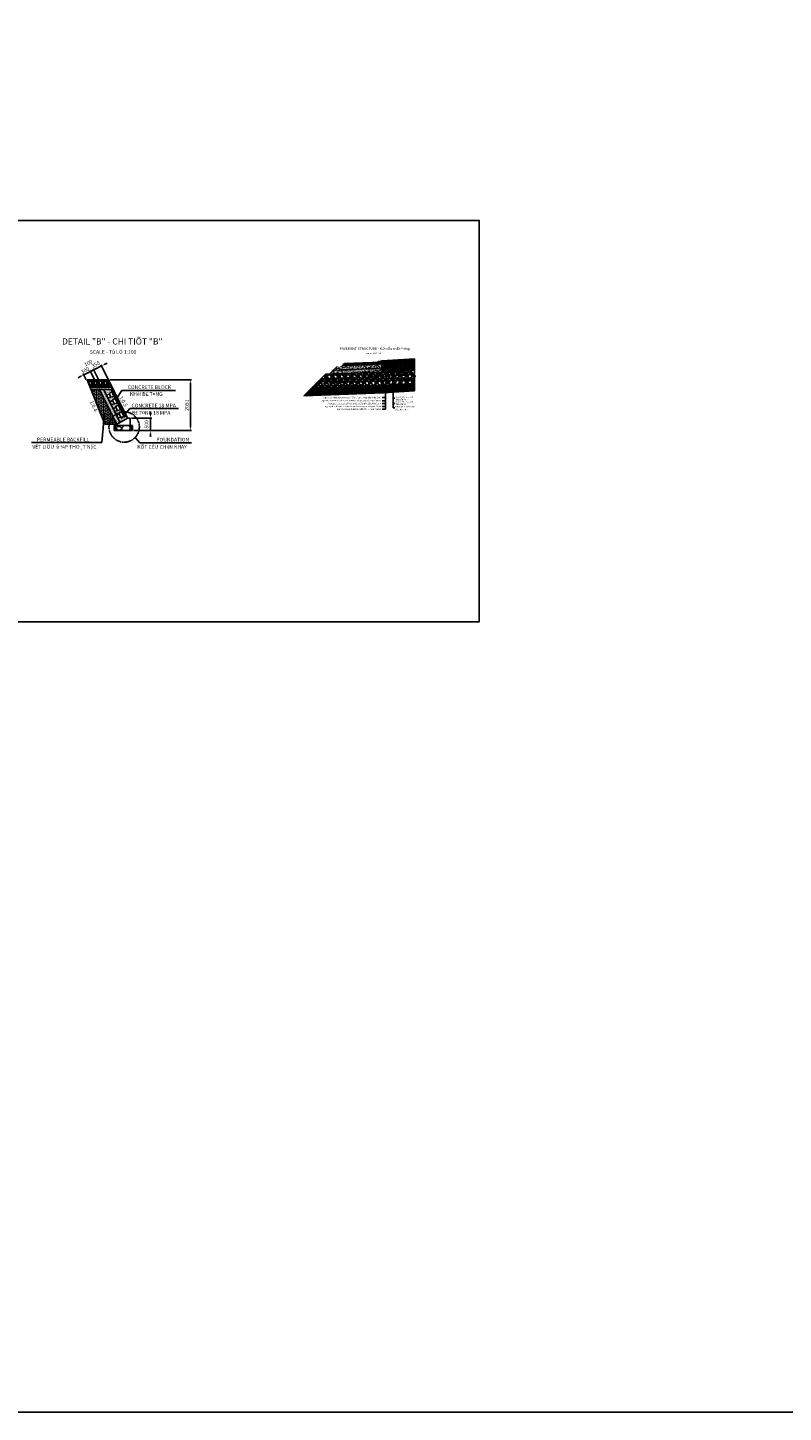
# Model space of a CAD drawing. Units: inches. Extents: x -1375146 to 59294, y -348294 to 131859.
# Drawn here: x -658481 to -627978, y -91860 to -35941 of the extents above; entities that cross this region are included whole.
import ezdxf
from ezdxf.enums import TextEntityAlignment as Align

# ---------------------------------------------------------------- set-up
doc = ezdxf.new("R2010")
doc.units = ezdxf.units.IN
doc.header["$LTSCALE"] = 0.004
doc.header["$MEASUREMENT"] = 0
doc.linetypes.add('HIDDEN', pattern=[9.525, 6.35, -3.175])
for name, color, linetype in [('3', 3, 'Continuous'), ('4', 4, 'Continuous'), ('8', 8, 'Continuous'), ('DIM', 1, 'Continuous'), ('DUT1000', 6, 'HIDDEN'), ('HATCH', 9, 'Continuous'), ('Outline', 6, 'Continuous'), ('Plan_mo tru', 7, 'Continuous'), ('REINFORCEMEMT', 6, 'Continuous'), ('TALUY', 8, 'Continuous'), ('text', 4, 'Continuous'), ('TXT (Annot & Dim)', 3, 'Continuous')]:
    doc.layers.add(name, color=color, linetype=linetype)
doc.styles.add('arial', font='arial.ttf')
doc.styles.add('ArialH', font='VHARIAL.TTF')
doc.styles.add('Btext', font='VHARIAL.TTF')
doc.styles.add('BtextH', font='VHARIAL.TTF')
doc.styles.add('VNARIALH', font='VHARIAL.TTF')
doc.styles.add('VnavantH', font='VHARIAL.TTF')
doc.dimstyles.new('D100', dxfattribs={"dimscale": 100, "dimtxt": 1.5, "dimasz": 1.3, "dimexe": 0.5, "dimexo": 0.5, "dimgap": 0.5, "dimtad": 1, "dimdec": 0, "dimzin": 1, "dimdsep": 46, "dimtxsty": 'VNARIALH', "dimcen": 0, "dimdle": 1, "dimclrd": 8, "dimclre": 8, "dimclrt": 2, "dimadec": 1, "dimazin": 0, "dimtfac": 1, "dimtdec": 0, "dimtix": 1, "dimtmove": 2, "dimatfit": 3, "dimfxl": 1, "dimlwd": -1, "dimlwe": -1, "dimarcsym": 0})
doc.dimstyles.new('D40', dxfattribs={"dimscale": 40, "dimtxt": 1.5, "dimasz": 1.3, "dimexe": 0.5, "dimexo": 0.5, "dimgap": 0.5, "dimtad": 1, "dimdec": 0, "dimzin": 0, "dimdsep": 46, "dimtxsty": 'VNARIALH', "dimcen": 0.09, "dimdle": 1, "dimclrd": 8, "dimclre": 8, "dimclrt": 2, "dimadec": 0, "dimazin": 0, "dimtfac": 1, "dimtdec": 4, "dimtofl": 0, "dimtmove": 0, "dimatfit": 3, "dimfxl": 1, "dimtolj": 1, "dimtzin": 0, "dimarcsym": 0})
pattern_1 = [(37.5, (0, 0), (-1.8898007, 57.804713), [0, -45.6, 0, -51, 0, -48.75]), (7.5, (0, 0), (53.093301, 84.664382), [0, -24.6, 0, -41.1, 0, -15.75]), (327.5, (-36.9, 0), (93.424256, 0.1697716), [0, -15, 0, -54, 0, -70.5]), (317.5, (-36.9, 0), (90.183798, 26.330267), [0, -7.5, 0, -35.4, 0, -40.5])]

# ---------------------------------------------------------------- blocks, each defined once
blk = doc.blocks.new('CONCRETE BLOCK')
at = {"layer": 'DUT1000', "color": 165, "linetype": 'ByBlock'}
for p, q in [((-150, -20), (-135, 0)), ((135, 0), (-135, 0)), ((150, -20), (135, 0)), ((150, -20), (-150, -20)), ((-150, -70), (-150, -20)), ((150, -70), (-150, -70)), ((-150, -70), (-115, -100)), ((115, -100), (-115, -100)), ((-115, -100), (-50, -350)), ((81.2, -230), (-81.2, -230)), ((50, -350), (-50, -350)), ((50, -350), (115, -100)), ((115, -100), (150, -70)), ((150, -70), (150, -20))]:
    blk.add_line(p, q, dxfattribs=at)
blk = doc.blocks.new('*D275')
at = {"layer": 'DEFPOINTS', "color": 0, "transparency": 16777216}
for p in [(-654346, -51710), (-654246, -52210), (-653525, -52210)]:
    blk.add_point(p, dxfattribs=at)
at = {"layer": 'TALUY', "color": 8, "transparency": 16777216}
for p, q in [((-654296, -51710), (-653475, -51710)), ((-653525, -51580), (-653525, -51450)), ((-653525, -51710), (-653525, -52210)), ((-654196, -52210), (-653475, -52210)), ((-653525, -52340), (-653525, -52470))]:
    blk.add_line(p, q, dxfattribs=at)
for points in [[(-653547, -51580), (-653504, -51580), (-653525, -51710)], [(-653547, -52340), (-653504, -52340), (-653525, -52210)]]:
    blk.add_solid(points, dxfattribs=at)
at = {"layer": 'TALUY', "color": 2, "transparency": 16777216, "insert": (-653666, -51960), "char_height": 150, "attachment_point": 5, "rotation": 90, "style": 'VNARIALH'}
blk.add_mtext('500', dxfattribs=at)
blk = doc.blocks.new('*D276')
at = {"layer": '3', "color": 8, "transparency": 16777216}
for p, q in [((-655172, -50159), (-651865, -50159)), ((-651915, -50289), (-651915, -52080)), ((-654196, -52210), (-651865, -52210))]:
    blk.add_line(p, q, dxfattribs=at)
for points in [[(-651936, -50289), (-651893, -50289), (-651915, -50159)], [(-651936, -52080), (-651893, -52080), (-651915, -52210)]]:
    blk.add_solid(points, dxfattribs=at)
at = {"layer": 'DEFPOINTS', "color": 0, "transparency": 16777216}
for p in [(-655222, -50159), (-654246, -52210), (-651915, -52210)]:
    blk.add_point(p, dxfattribs=at)
at = {"layer": '3', "color": 2, "transparency": 16777216, "insert": (-652041, -51185), "char_height": 150, "attachment_point": 5, "rotation": 90, "style": 'VNARIALH'}
blk.add_mtext('2051', dxfattribs=at)

msp = doc.modelspace()

# ---------------------------------------------------------------- hatches: boundary and pattern name
h = msp.add_hatch()
h.set_pattern_fill('AR-SAND', color=256, scale=30, style=0)
h.set_pattern_definition([(142.5, (-1544564.05, 381206.253), (1.8898007, 57.804713), [0, -45.6, 0, -51, 0, -48.75]), (172.5, (-1544564.05, 381206.25), (-53.093301, 84.664382), [0, -24.6, 0, -41.1, 0, -15.75]), (212.5, (-1544527.15, 381206.253), (-93.4242559, 0.1697716), [0, -15, 0, -54, 0, -70.5]), (222.5, (-1544527.15, 381206.25), (-90.183798, 26.330267), [0, -7.5, 0, -35.4, 0, -40.5])])
h.paths.add_polyline_path([(-654883.9, -51953.6), (-654752.6, -51880.6), (-655414.7, -50556.6), (-655582, -50557.2)])
h = msp.add_hatch()
h.set_pattern_fill('AR-SAND', color=256, scale=30, style=0)
h.set_pattern_definition(pattern_1)
h.paths.add_polyline_path([(-655414.7, -50556.6), (-655409.4, -50567), (-655292, -50801.9), (-655097.4, -50632), (-655086.2, -50587.3), (-655041.5, -50564.9), (-655016.9, -50569.4), (-655024.1, -50555)])
h.paths.add_polyline_path([(-655247.2, -50891.4), (-655157.8, -51070.3), (-654963.3, -50900.3), (-654952.1, -50855.6), (-654994.6, -50837.7)])
h.paths.add_polyline_path([(-655113.1, -51159.7), (-655023.6, -51338.6), (-654829.1, -51168.7), (-654817.9, -51123.9), (-654860.4, -51106)])
h.paths.add_polyline_path([(-654978.9, -51428), (-654889.5, -51606.9), (-654694.9, -51437), (-654683.8, -51392.3), (-654726.2, -51374.4)])
h.paths.add_polyline_path([(-654844.8, -51696.4), (-654755.3, -51875.3), (-654560.8, -51705.3), (-654549.6, -51660.6), (-654592.1, -51642.7)])
at = {"layer": '3'}
h = msp.add_hatch(dxfattribs=at)
h.set_pattern_fill('GRAVEL', color=8, scale=200, style=0)
h.set_pattern_definition([(228.0128, (144, 200), (-1599.99964643, -1800.00026832), [26.9072, -2663.8176]), (184.9697, (126, 180), (2400.0002103, 199.9982614), [46.1736, -4571.185]), (132.5104, (80, 176), (1999.99814367, -2200.00173477), [32.5576, -3223.2064]), (267.2737, (2, 126), (199.99920355, 4000.000059), [42.0476, -4162.7116]), (292.8337, (0, 84), (-1000.00198109, 2399.99928236), [41.231, -4081.8746]), (357.2737, (16, 46), (-4000.000059, 199.99920355), [42.0476, -4162.7116]), (37.6942, (58, 44), (-2600.00146912, -1999.99808103), [55.6058, -5504.9698]), (72.2553, (102, 78), (1400.00215254, 4399.99924625), [52.4976, -5197.2642]), (121.4296, (118, 128), (-1600.00164684, 2599.9990073), [42.19, -4176.8146]), (175.2364, (96, 164), (2200.00018926, -199.99830653), [48.1664, -2360.1526]), (222.3974, (48, 168), (-2400.001470215, -2199.9984164), [62.2896, -6166.675]), (138.8141, (200, 124), (-1400.00058936, 1199.99946267), [21.2602, -2104.7688]), (171.4692, (184, 138), (2599.99965696, -400.00158201), [40.4474, -4004.3022]), (225, (144, 144), (-2e-14, -200.000062), [28.2842, -254.5584]), (203.1986, (130, 168), (999.9999461, 400.0002651), [15.2316, -1507.923]), (291.8014, (116, 162), (-199.999982, 600.0000546), [21.5406, -1055.4924]), (30.9638, (124, 142), (599.9996045, 400.0004967), [34.9858, -1131.2046]), (161.5651, (154, 160), (400.000087, -199.9996806), [25.2982, -607.1574]), (16.3895, (0, 162), (2000.00043968, 599.99854196), [35.44, -3508.569]), (70.3462, (34, 172), (-799.99904947, -2200.00042712), [29.7322, -2943.4816]), (293.1986, (154, 200), (-400.0002651, 999.9999461), [30.463, -1492.6916]), (343.6105, (166, 172), (-2000.00043968, 599.99854196), [35.44, -3508.569]), (339.444, (0, 38), (-1000.0003689, 399.9991993), [34.176, -1674.6248]), (294.7751, (32, 26), (-999.99843785, 2200.00068437), [28.6356, -2834.9286]), (66.8014, (156, 0), (400.0002651, 999.9999461), [30.463, -1492.6916]), (17.354, (168, 28), (-2600.00040382, -799.99890045), [33.5262, -3319.0848]), (69.444, (58, 0), (-399.9991993, -1000.0003689), [17.088, -1691.7128]), (101.3099, (144, 0), (-199.9995264, 800.0001504), [10.198, -1009.6058]), (165.9638, (142, 10), (600.0001092, -199.9996115), [41.231, -783.39]), (186.009, (102, 20), (1999.99995018, 199.9998635), [38.21, -3782.7846]), (303.6901, (124, 124), (-200.000267, 399.9999116), [28.8444, -692.2658]), (353.1572, (140, 100), (3399.9998731, -400.001599585), [50.3588, -4985.5126]), (60.9454, (190, 94), (-800.00000544, -1400.0000769), [20.5912, -2038.5348]), (90, (200, 112), (-200, 200), [12, -188]), (120.2564, (98, 26), (799.99897736, -1400.00049117), [27.7848, -2750.704]), (48.0128, (84, 50), (1599.99964643, 1800.00026832), [53.8144, -2636.9104]), (0, (120, 90), (200, 200), [52, -148]), (325.3048, (172, 90), (-1999.9988518, 1400.00172192), [31.6228, -3130.6548]), (254.0546, (198, 72), (-199.9999779, -800.0000253), [29.1204, -1426.9016]), (207.646, (190, 44), (-3799.99916144, -2000.00154263), [47.413, -4693.8948]), (175.4261, (148, 22), (-2600.00011166, 199.99896023), [50.1598, -4965.8148])])
h.paths.add_polyline_path([(-655221.9, -50159.5), (-655992.1, -50161.1), (-656070.5, -50200.3), (-655966.2, -50461), (-655072, -50459.2)])
h = msp.add_hatch(dxfattribs=at)
h.set_pattern_fill('AR-SAND', color=8, scale=30, style=0)
h.set_pattern_definition(pattern_1)
h.paths.add_polyline_path([(-655072, -50459.2), (-655966.2, -50461), (-655927.2, -50558.6), (-655024.1, -50555)])
at = {"layer": '8'}
h = msp.add_hatch(dxfattribs=at)
h.set_pattern_fill('GRAVEL', color=256, scale=600, style=0)
h.set_pattern_definition([(228.0128, (-136457.53, -83080.082), (-4799.9989393, -5400.000805), [80.7216, -7991.4528]), (184.9697, (-136511.53, -83140.082), (7200.0006309, 599.9947842), [138.5208, -13713.555]), (132.5104, (-136649.53, -83152.082), (5999.994431, -6600.0052043), [97.6728, -9669.6192]), (267.2737, (-136883.53, -83302.082), (599.9976106, 12000.000177), [126.1428, -12488.1348]), (292.8337, (-136889.53, -83428.082), (-3000.0059433, 7199.997847), [123.693, -12245.6238]), (357.2737, (-136841.53, -83542.082), (-12000.000177, 599.9976106), [126.1428, -12488.1348]), (37.6942, (-136715.53, -83548.082), (-7800.0044074, -5999.9942431), [166.8174, -16514.9094]), (72.2553, (-136583.53, -83446.082), (4200.0064576, 13199.9977387), [157.4928, -15591.7926]), (121.4296, (-136535.53, -83296.082), (-4800.0049405, 7799.9970219), [126.57, -12530.4438]), (175.2364, (-136601.53, -83188.08), (6600.000568, -599.9949196), [144.4992, -7080.4578]), (222.3974, (-136745.53, -83176.082), (-7200.00441064, -6599.9952492), [186.8688, -18500.025]), (138.8141, (-136289.53, -83308.08), (-4200.001768, 3599.998388), [63.7806, -6314.3064]), (171.4692, (-136337.53, -83266.082), (7799.9989709, -1200.004746), [121.3422, -12012.9066]), (225, (-136457.53, -83248.1), (-9e-14, -600.0002), [84.8526, -763.6752]), (203.1986, (-136499.53, -83176.08), (2999.999838, 1200.000795), [45.6948, -4523.769]), (291.8014, (-136541.53, -83194.08), (-599.999946, 1800.000164), [64.6218, -3166.4772]), (30.9638, (-136517.53, -83254.08), (1799.998813, 1200.00149), [104.9574, -3393.6138]), (161.5651, (-136427.53, -83200.08), (1200.00026, -599.99904), [75.8946, -1821.4722]), (16.3895, (-136889.53, -83194.082), (6000.001319, 1799.995626), [106.32, -10525.707]), (70.3462, (-136787.53, -83164.082), (-2399.9971484, -6600.0012814), [89.1966, -8830.4448]), (293.1986, (-136427.53, -83080.08), (-1200.000795, 2999.999838), [91.389, -4478.0748]), (343.6105, (-136391.53, -83164.082), (-6000.001319, 1799.995626), [106.32, -10525.707]), (339.444, (-136889.53, -83566.08), (-3000.001107, 1199.997598), [102.528, -5023.8744]), (294.7751, (-136793.53, -83602.082), (-2999.9953135, 6600.002053), [85.9068, -8504.7858]), (66.8014, (-136421.53, -83680.08), (1200.000795, 2999.999838), [91.389, -4478.0748]), (17.354, (-136385.53, -83596.082), (-7800.0012115, -2399.9967014), [100.5786, -9957.2544]), (69.444, (-136715.53, -83680.08), (-1199.997598, -3000.001107), [51.264, -5075.1384]), (101.3099, (-136457.53, -83680.08), (-599.99858, 2400.000451), [30.594, -3028.8174]), (165.9638, (-136463.53, -83650.08), (1800.000328, -599.998834), [123.693, -2350.17]), (186.009, (-136583.53, -83620.082), (5999.9998505, 599.9995905), [114.63, -11348.3538]), (303.6901, (-136517.53, -83308.08), (-600.0008, 1199.999735), [86.5332, -2076.7974]), (353.1572, (-136469.53, -83380.082), (10199.9996193, -1200.0047988), [151.0764, -14956.5378]), (60.9454, (-136319.53, -83398.08), (-2400.000016, -4200.000231), [61.7736, -6115.6044]), (90, (-136289.53, -83344.1), (-600, 600), [36, -564]), (120.2564, (-136595.53, -83602.082), (2399.996932, -4200.0014735), [83.3544, -8252.112]), (48.0128, (-136637.53, -83530.082), (4799.9989393, 5400.000805), [161.4432, -7910.7312]), (7e-15, (-136529.53, -83410.1), (600, 600), [156, -444]), (325.3048, (-136373.53, -83410.082), (-5999.9965554, 4200.0051658), [94.8684, -9391.9644]), (254.0546, (-136295.53, -83464.08), (-599.999934, -2400.000076), [87.3612, -4280.7048]), (207.646, (-136319.53, -83548.082), (-11399.9974843, -6000.0046279), [142.239, -14081.6844]), (175.4261, (-136445.53, -83614.082), (-7800.000335, 599.9968807), [150.4794, -14897.4444])])
h.paths.add_polyline_path([(-654246.4, -52210.5), (-654246.4, -52010.5), (-654996.4, -52010.5), (-654996.4, -52210.5)])
at = {"layer": 'HATCH'}
h = msp.add_hatch(dxfattribs=at)
h.set_pattern_fill('GRAVEL', color=256, scale=6, style=0)
h.set_pattern_definition([(311.9872, (-630850.331, -74154.868), (1219.201036, -1371.6016854), [20.50326, -2029.83]), (355.0303, (-630836.615, -74170.108), (-1828.8029584, 152.3989245), [35.1843, -3483.24]), (47.4896, (-630801.563, -74173.156), (-1523.998891, -1676.4016375), [24.8089, -2456.082]), (272.7263, (-630742.127, -74211.256), (-152.3993382, 3047.9990192), [32.0403, -3171.984]), (247.1663, (-630740.603, -74243.26), (762.0021633, 1828.8010398), [31.41804, -3110.388]), (182.7263, (-630752.795, -74272.216), (3047.9990192, 152.3993382), [32.0403, -3171.984]), (142.3058, (-630784.799, -74273.74), (1981.2012517, -1523.9986414), [42.37164, -4194.786]), (107.7447, (-630818.327, -74247.832), (-1066.8021339, 3352.8009724), [40.0032, -3960.318]), (58.5704, (-630830.519, -74209.732), (1219.2003141, 1981.1976696), [32.1488, -3182.73]), (4.7636, (-630813.755, -74182.3), (-1676.398683, -152.39857), [36.7028, -1798.434]), (317.6026, (-630777.179, -74179.252), (1828.800055, -1676.397819), [47.4647, -4699.008]), (41.1859, (-630893.003, -74212.78), (1066.7993205, 914.3985934), [16.2003, -1603.836]), (8.5308, (-630880.811, -74202.112), (-1981.1969757, -304.800768), [30.8209, -3051.276]), (315, (-630850.33, -74197.54), (3e-14, -152.3999), [21.55254, -193.9734]), (336.8014, (-630839.663, -74179.252), (-762.00257, 304.801336), [11.60646, -1149.036]), (248.1986, (-630828.995, -74183.824), (152.400107, 457.200295), [16.41396, -804.288]), (149.0362, (-630835.09, -74199.064), (-457.199517, 304.800238), [26.6592, -861.978]), (18.4349, (-630857.95, -74185.35), (-304.80014, -152.39977), [19.2772, -462.654]), (163.6105, (-630740.603, -74183.824), (-1524.0008408, 457.199049), [27.0053, -2673.528]), (109.6538, (-630766.511, -74176.204), (609.5983013, -1676.3976293), [22.65594, -2242.932]), (246.8014, (-630857.95, -74154.868), (304.801336, 762.00257), [23.2128, -1137.432]), (196.3895, (-630867.095, -74176.204), (1524.0008408, 457.199049), [27.0053, -2673.528]), (200.556, (-630740.603, -74278.312), (762.000946, 304.79963), [26.0421, -1276.062]), (245.2249, (-630764.987, -74287.456), (761.9982242, 1676.3992216), [21.8203, -2160.216]), (113.1986, (-630859.475, -74307.268), (-304.801336, 762.00257), [23.2128, -1137.432]), (162.646, (-630868.619, -74285.932), (1981.200107, -609.5990805), [25.547, -2529.144]), (110.556, (-630784.799, -74307.268), (304.79963, -762.000946), [13.0211, -1289.088]), (78.6901, (-630850.33, -74307.268), (152.399248, 609.598048), [7.7709, -769.32]), (14.0362, (-630848.807, -74299.65), (-457.20032, -152.399736), [31.41804, -596.943]), (353.991, (-630818.327, -74292.028), (-1523.9977527, 152.3996441), [29.116, -2882.484]), (236.3099, (-630835.09, -74212.78), (152.40005, 304.799706), [21.97944, -527.5068]), (186.8428, (-630847.283, -74231.068), (-2590.8010714, -304.8013651), [38.3734, -3798.96]), (119.0546, (-630885.383, -74235.64), (609.598582, -1066.797457), [15.6905, -1553.364]), (90, (-630893, -74221.92), (152.4, 152.4), [9.144, -143.256]), (59.7436, (-630815.279, -74287.456), (-609.598708, -1066.799462), [21.172, -2096.034]), (131.9872, (-630804.611, -74269.168), (-1219.201036, 1371.6016854), [41.0066, -2009.328]), (180, (-630832.04, -74238.69), (-152.4, 152.4), [39.624, -112.776]), (214.6952, (-630871.667, -74238.688), (1523.9973595, 1066.8001014), [24.0966, -2385.558]), (285.9454, (-630891.479, -74252.404), (152.400389, -609.601452), [22.18974, -1087.302]), (332.354, (-630885.383, -74273.74), (2895.598983, -1524.0009585), [36.1287, -3576.75]), (4.5739, (-630853.379, -74290.504), (1981.2004563, 152.3992627), [38.22174, -3783.948]), (4.5739, (-630853.379, -74290.504), (1981.2004563, 152.3992627), [38.22174, -3783.948])])
h.paths.add_polyline_path([(-645990.4, -49619.1), (-646302.9, -49931.6), (-644186.3, -49846.9), (-644186.3, -49546.9)])
h = msp.add_hatch(dxfattribs=at)
h.set_pattern_fill('AR-CONC', color=256, scale=0.6, style=0)
h.set_pattern_definition([(130, (-630740.6, -74307.27), (-109.3108, -9.56345), [11.43, -125.73]), (185, (-630740.6, -74307.27), (21.1457, 114.634), [9.144, -100.584]), (79.549, (-630749.71, -74308.07), (-88.1655, 105.07), [9.714, -106.854]), (133.8158, (-630740.6, -74276.79), (-162.6474, -25.2254), [17.145, -188.595]), (83.3644, (-630754.16, -74278.89), (-142.4425, 148.4553), [14.571, -160.281]), (188.816, (-630740.6, -74276.79), (-142.4428, 148.4551), [13.716, -150.876]), (159, (-630755.84, -74284.41), (-90.96893, -61.3593), [11.43, -125.73]), (214, (-630755.84, -74284.41), (-37.0812, 110.5128), [9.144, -100.584]), (108.5486, (-630763.42, -74289.52), (-128.0499, 49.1537), [9.714, -106.854]), (142.5, (-630740.603, -74307.27), (-1.85316, 50.733023), [0, -99.3648, 0, -102.108, 0, -100.965]), (172.5, (-630740.603, -74307.27), (-40.0918, 60.10834), [0, -58.2168, 0, -97.0788, 0, -38.481]), (212.5, (-630706.618, -74307.27), (-81.354357, -3.437246), [0, -38.1, 0, -118.872, 0, -157.734]), (222.5, (-630691.38, -74307.27), (-88.87751, 15.2559), [0, -49.53, 0, -78.9432, 0, -112.014])])
h.paths.add_polyline_path([(-645990.4, -49619.1), (-646302.9, -49931.6), (-644186.3, -49846.9), (-644186.3, -49546.9)])
h = msp.add_hatch(dxfattribs=at)
h.set_pattern_fill('ANSI31', color=256, scale=10, style=0)
h.set_pattern_definition([(135, (-630740.603, -74307.268), (22.45064, 22.45064), [])])
h.paths.add_polyline_path([(-644186.3, -49546.9), (-644186.3, -49446.9), (-645686.3, -49506.9), (-645790.4, -49611.1)])
h = msp.add_hatch(dxfattribs=at)
h.set_pattern_fill('ANSI31', color=256, scale=5, angle=95.72424, style=0)
h.set_pattern_definition([(48.434546, (-628794.675, -73154.238), (11.877647, -10.532669), [])])
h.paths.add_polyline_path([(-642868.6, -49317.9), (-642864.6, -49367.7), (-644182.3, -49446.8), (-644186.3, -49396.9)])
h.paths.add_polyline_path([(-644186.3, -49396.9), (-644182.3, -49446.8), (-644351.7, -49467.2)])
h = msp.add_hatch(dxfattribs=at)
h.set_pattern_fill('GRAVEL', color=256, scale=6, style=0)
h.set_pattern_definition([(228.0128, (-651647.722, -43144.595), (-1219.201036, -1371.601685), [20.5033, -2029.83]), (184.9697, (-651661.438, -43159.835), (1828.8029584, 152.3989245), [35.1843, -3483.24]), (132.5104, (-651696.49, -43162.883), (1523.998891, -1676.4016375), [24.809, -2456.082]), (267.2737, (-651755.926, -43200.983), (152.3993382, 3047.999019), [32.0403, -3171.984]), (292.8337, (-651757.45, -43232.987), (-762.0021633, 1828.80104), [31.418, -3110.388]), (357.2737, (-651745.258, -43261.943), (-3047.999019, 152.3993382), [32.0403, -3171.984]), (37.6942, (-651713.254, -43263.467), (-1981.2012517, -1523.9986414), [42.3716, -4194.786]), (72.2553, (-651679.726, -43237.559), (1066.802134, 3352.8009724), [40.0032, -3960.318]), (121.4296, (-651667.534, -43199.459), (-1219.200314, 1981.1976696), [32.1488, -3182.73]), (175.2364, (-651684.298, -43172.027), (1676.398683, -152.39857), [36.7028, -1798.434]), (222.3974, (-651720.8737, -43168.979), (-1828.800055, -1676.397819), [47.4647, -4699.008]), (138.8141, (-651605.05, -43202.507), (-1066.79932, 914.398593), [16.2003, -1603.836]), (171.4692, (-651617.242, -43191.839), (1981.1969757, -304.800768), [30.821, -3051.276]), (225, (-651647.72, -43187.27), (-3e-14, -152.3999), [21.5525, -193.9734]), (203.1986, (-651658.39, -43168.98), (762.00257, 304.801336), [11.6065, -1149.036]), (291.8014, (-651669.058, -43173.55), (-152.40011, 457.200295), [16.414, -804.288]), (30.9638, (-651662.962, -43188.79), (457.19952, 304.80024), [26.6592, -861.978]), (161.5651, (-651640.1, -43175.075), (304.80014, -152.39977), [19.2772, -462.654]), (16.3895, (-651757.45, -43173.551), (1524.000841, 457.199049), [27.0053, -2673.528]), (70.3462, (-651731.542, -43165.931), (-609.598301, -1676.397629), [22.656, -2242.932]), (293.1986, (-651640.102, -43144.595), (-304.801336, 762.00257), [23.2128, -1137.432]), (343.6105, (-651630.958, -43165.931), (-1524.000841, 457.199049), [27.0053, -2673.528]), (339.444, (-651757.45, -43268.039), (-762.000946, 304.79963), [26.0421, -1276.062]), (294.7751, (-651733.066, -43277.183), (-761.998224, 1676.399222), [21.8203, -2160.216]), (66.8014, (-651638.578, -43296.995), (304.801336, 762.00257), [23.2128, -1137.432]), (17.354, (-651629.434, -43275.659), (-1981.200107, -609.5990805), [25.547, -2529.144]), (69.444, (-651713.254, -43296.995), (-304.79963, -762.000946), [13.021, -1289.088]), (101.3099, (-651647.722, -43296.995), (-152.39925, 609.59805), [7.7709, -769.32]), (165.9638, (-651649.246, -43289.375), (457.20032, -152.39974), [31.418, -596.943]), (186.009, (-651679.726, -43281.755), (1523.9977527, 152.399644), [29.116, -2882.484]), (303.6901, (-651662.96, -43202.507), (-152.40005, 304.7997), [21.9794, -527.5068]), (353.1572, (-651650.77, -43220.795), (2590.8010714, -304.801365), [38.3734, -3798.96]), (60.9454, (-651612.67, -43225.367), (-609.598582, -1066.797457), [15.6905, -1553.364]), (90, (-651605.05, -43211.65), (-152.4, 152.4), [9.144, -143.256]), (120.2564, (-651682.774, -43277.183), (609.598708, -1066.799462), [21.172, -2096.034]), (48.0128, (-651693.442, -43258.895), (1219.201036, 1371.601685), [41.0066, -2009.328]), (0, (-651666.01, -43228.42), (152.4, 152.4), [39.624, -112.776]), (325.3048, (-651626.386, -43228.415), (-1523.9973595, 1066.8001014), [24.0966, -2385.558]), (254.0546, (-651606.574, -43242.131), (-152.40039, -609.601452), [22.1897, -1087.302]), (207.646, (-651612.67, -43263.467), (-2895.598983, -1524.0009585), [36.1287, -3576.75]), (175.4261, (-651644.674, -43280.231), (-1981.2004563, 152.3992627), [38.2217, -3783.948]), (175.4261, (-651644.674, -43280.231), (-1981.2004563, 152.3992627), [38.2217, -3783.948])])
h.paths.add_polyline_path([(-642868.6, -49768.3), (-642868.6, -49468), (-644186.3, -49547.2), (-644186.3, -49846.9)])
h = msp.add_hatch(dxfattribs=at)
h.set_pattern_fill('AR-CONC', color=256, scale=0.6, style=0)
h.set_pattern_definition([(50, (-651757.45, -43296.995), (109.3108, -9.56345), [11.43, -125.73]), (355, (-651757.45, -43297), (-21.1457, 114.634), [9.144, -100.584]), (100.451, (-651748.34, -43297.79), (88.1655, 105.07), [9.714, -106.854]), (46.1842, (-651757.45, -43266.52), (162.6474, -25.2254), [17.145, -188.595]), (96.6356, (-651743.9, -43268.62), (142.4425, 148.4553), [14.571, -160.281]), (351.184, (-651757.45, -43266.52), (142.4428, 148.455), [13.716, -150.876]), (21, (-651742.21, -43274.135), (90.9689, -61.3593), [11.43, -125.73]), (326, (-651742.21, -43274.14), (37.0812, 110.5128), [9.144, -100.584]), (71.4514, (-651734.63, -43279.25), (128.0499, 49.1537), [9.714, -106.854]), (37.5, (-651757.45, -43296.995), (1.85316, 50.73302), [0, -99.3648, 0, -102.108, 0, -100.965]), (7.5, (-651757.45, -43296.995), (40.0918, 60.10834), [0, -58.2168, 0, -97.0788, 0, -38.481]), (327.5, (-651791.435, -43296.995), (81.35436, -3.43725), [0, -38.1, 0, -118.872, 0, -157.734]), (317.5, (-651806.675, -43296.995), (88.8775, 15.2559), [0, -49.53, 0, -78.9432, 0, -112.014])])
h.paths.add_polyline_path([(-644186.3, -49547.2), (-644186.3, -49846.9), (-642868.6, -49768.3), (-642868.6, -49468)])
h = msp.add_hatch(dxfattribs=at)
h.set_pattern_fill('ANSI31', color=256, scale=10, angle=4.57939, style=0)
h.set_pattern_definition([(139.57939, (-628794.675, -73154.238), (20.5865, 24.17144), [])])
h.paths.add_polyline_path([(-644174.3, -49546.5), (-644182.3, -49446.8), (-644181.8, -49446.7), (-642864.6, -49367.7), (-642856.7, -49467.3)])
h = msp.add_hatch(dxfattribs=at)
h.set_pattern_fill('GRAVEL', color=256, scale=10, style=0)
h.set_pattern_definition([(311.9872, (-630923.483, -74053.268), (2032.001727, -2286.002809), [34.1721, -3383.05]), (355.0303, (-630900.623, -74078.668), (-3048.0049306, 253.9982075), [58.6405, -5805.4]), (47.4896, (-630842.203, -74083.748), (-2539.998152, -2794.002729), [41.3482, -4093.47]), (272.7263, (-630743.143, -74147.248), (-253.998897, 5079.9983653), [53.4005, -5286.64]), (247.1663, (-630740.603, -74200.588), (1270.0036056, 3048.001733), [52.3634, -5183.98]), (182.7263, (-630760.923, -74248.848), (5079.9983653, 253.998897), [53.4005, -5286.64]), (142.3058, (-630814.263, -74251.388), (3302.002086, -2539.9977357), [70.6194, -6991.31]), (107.7447, (-630870.143, -74208.208), (-1778.0035565, 5588.0016206), [66.672, -6600.53]), (58.5704, (-630890.463, -74144.708), (2032.0005235, 3301.996116), [53.5813, -5304.55]), (4.7636, (-630862.523, -74098.988), (-2793.997805, -253.997616), [61.1713, -2997.39]), (317.6026, (-630801.563, -74093.908), (3048.0000917, -2793.996365), [79.1078, -7831.68]), (41.1859, (-630994.603, -74149.788), (1777.998867, 1523.997656), [27.0005, -2673.06]), (8.5308, (-630974.283, -74132.008), (-3301.9949596, -508.00128), [51.3682, -5085.46]), (315, (-630923.48, -74124.39), (5e-14, -253.9998), [35.921, -323.289]), (336.8014, (-630905.703, -74093.908), (-1270.004283, 508.002227), [19.344, -1915.06]), (248.1986, (-630887.923, -74101.53), (254.00018, 762.00049), [27.3566, -1340.48]), (149.0362, (-630898.083, -74126.93), (-761.999195, 508.000396), [44.432, -1436.63]), (18.4349, (-630936.18, -74104.07), (-508.00023, -253.99962), [32.1287, -771.09]), (163.6105, (-630740.603, -74101.528), (-2540.0014014, 761.998415), [45.0088, -4455.88]), (109.6538, (-630783.783, -74088.828), (1015.997169, -2793.996049), [37.7599, -3738.22]), (246.8014, (-630936.183, -74053.268), (508.002227, 1270.004283), [38.688, -1895.72]), (196.3895, (-630951.423, -74088.828), (2540.0014014, 761.998415), [45.0088, -4455.88]), (200.556, (-630740.603, -74259.008), (1270.001576, 507.999384), [43.4035, -2126.77]), (245.2249, (-630781.243, -74274.248), (1269.99704, 2793.998703), [36.3672, -3600.36]), (113.1986, (-630938.723, -74307.268), (-508.002227, 1270.004283), [38.688, -1895.72]), (162.646, (-630953.963, -74271.708), (3302.000178, -1015.9984676), [42.5783, -4215.24]), (110.556, (-630814.263, -74307.268), (507.999384, -1270.001576), [21.7018, -2148.48]), (78.6901, (-630923.483, -74307.27), (253.99875, 1015.99675), [12.9515, -1282.2]), (14.0362, (-630920.94, -74294.57), (-762.00054, -253.99956), [52.3634, -994.905]), (353.991, (-630870.143, -74281.868), (-2539.9962544, 253.999407), [48.5267, -4804.14]), (236.3099, (-630898.08, -74149.79), (254.00009, 507.99951), [36.6324, -879.178]), (186.8428, (-630918.403, -74180.268), (-4318.0017857, -508.002275), [63.9557, -6331.6]), (119.0546, (-630981.903, -74187.888), (1015.997637, -1777.995761), [26.1508, -2588.94]), (90, (-630994.6, -74165.03), (254, 254), [15.24, -238.76]), (59.7436, (-630865.063, -74274.248), (-1015.997847, -1777.999103), [35.2867, -3493.39]), (131.9872, (-630847.283, -74243.768), (-2032.001727, 2286.002809), [68.3443, -3348.88]), (180, (-630893, -74192.97), (-254, 254), [66.04, -187.96]), (214.6952, (-630959.043, -74192.968), (2539.995599, 1778.000169), [40.161, -3975.93]), (285.9454, (-630992.063, -74215.828), (254.00065, -1016.00242), [36.983, -1812.17]), (332.354, (-630981.903, -74251.388), (4825.998305, -2540.0015975), [60.2145, -5961.25]), (4.5739, (-630928.563, -74279.328), (3302.0007605, 253.998771), [63.7029, -6306.58]), (4.5739, (-630928.563, -74279.328), (3302.0007605, 253.998771), [63.7029, -6306.58])])
h.paths.add_polyline_path([(-644186.3, -50386.9), (-644186.3, -49846.9), (-646452.9, -49937.6), (-647015.4, -50500.1)])
h = msp.add_hatch(dxfattribs=at)
h.set_pattern_fill('GRAVEL', color=256, scale=10, style=0)
h.set_pattern_definition([(228.0128, (-651574.57, -43042.995), (-2032.001727, -2286.00281), [34.172, -3383.05]), (184.9697, (-651597.43, -43068.395), (3048.004931, 253.998208), [58.6405, -5805.4]), (132.5104, (-651655.85, -43073.475), (2539.998152, -2794.00273), [41.348, -4093.47]), (267.2737, (-651754.91, -43136.975), (253.998897, 5079.998365), [53.4005, -5286.64]), (292.8337, (-651757.45, -43190.315), (-1270.003606, 3048.001733), [52.3634, -5183.98]), (357.2737, (-651737.13, -43238.575), (-5079.998365, 253.998897), [53.4005, -5286.64]), (37.6942, (-651683.79, -43241.115), (-3302.002086, -2539.997736), [70.6194, -6991.31]), (72.2553, (-651627.91, -43197.935), (1778.0035565, 5588.001621), [66.672, -6600.53]), (121.4296, (-651607.59, -43134.435), (-2032.000524, 3301.996116), [53.5813, -5304.55]), (175.2364, (-651635.53, -43088.715), (2793.997805, -253.997616), [61.1713, -2997.39]), (222.3974, (-651696.49, -43083.635), (-3048.000092, -2793.996365), [79.1078, -7831.68]), (138.8141, (-651503.45, -43139.515), (-1777.998867, 1523.997656), [27.0005, -2673.06]), (171.4692, (-651523.77, -43121.735), (3301.99496, -508.00128), [51.3682, -5085.46]), (225, (-651574.57, -43114.12), (-5e-14, -253.9998), [35.921, -323.289]), (203.1986, (-651592.35, -43083.635), (1270.00428, 508.00223), [19.344, -1915.06]), (291.8014, (-651610.13, -43091.255), (-254.00018, 762.0005), [27.3566, -1340.48]), (30.9638, (-651599.97, -43116.655), (761.9992, 508.0004), [44.432, -1436.63]), (161.5651, (-651561.87, -43093.795), (508.00023, -253.9996), [32.1287, -771.09]), (16.3895, (-651757.45, -43091.255), (2540.001401, 761.998415), [45.009, -4455.88]), (70.3462, (-651714.27, -43078.555), (-1015.99717, -2793.99605), [37.76, -3738.22]), (293.1986, (-651561.87, -43042.995), (-508.00223, 1270.00428), [38.688, -1895.72]), (343.6105, (-651546.63, -43078.555), (-2540.001401, 761.998415), [45.009, -4455.88]), (339.444, (-651757.45, -43248.735), (-1270.00158, 507.99938), [43.4035, -2126.77]), (294.7751, (-651716.81, -43263.975), (-1269.99704, 2793.998703), [36.367, -3600.36]), (66.8014, (-651559.33, -43296.995), (508.00223, 1270.00428), [38.688, -1895.72]), (17.354, (-651544.09, -43261.435), (-3302.000178, -1015.998468), [42.5783, -4215.24]), (69.444, (-651683.79, -43296.995), (-507.99938, -1270.00158), [21.702, -2148.48]), (101.3099, (-651574.57, -43296.995), (-253.99875, 1015.99675), [12.9515, -1282.2]), (165.9638, (-651577.11, -43284.295), (762.00054, -253.99956), [52.3634, -994.905]), (186.009, (-651627.91, -43271.595), (2539.996254, 253.999407), [48.5267, -4804.14]), (303.6901, (-651599.97, -43139.515), (-254.0001, 507.9995), [36.6324, -879.178]), (353.1572, (-651579.65, -43169.995), (4318.001786, -508.002275), [63.9557, -6331.6]), (60.9454, (-651516.15, -43177.615), (-1015.997637, -1777.99576), [26.151, -2588.94]), (90, (-651503.45, -43154.76), (-254, 254), [15.24, -238.76]), (120.2564, (-651632.99, -43263.975), (1015.997847, -1777.999103), [35.2867, -3493.39]), (48.0128, (-651650.77, -43233.495), (2032.001727, 2286.00281), [68.3443, -3348.88]), (0, (-651605.05, -43182.7), (254, 254), [66.04, -187.96]), (325.3048, (-651539.01, -43182.695), (-2539.9956, 1778.00017), [40.161, -3975.93]), (254.0546, (-651505.99, -43205.555), (-254.00065, -1016.00242), [36.983, -1812.17]), (207.646, (-651516.15, -43241.115), (-4825.998305, -2540.001597), [60.2145, -5961.25]), (175.4261, (-651569.49, -43269.055), (-3302.0007605, 253.998771), [63.703, -6306.58]), (175.4261, (-651569.49, -43269.055), (-3302.0007605, 253.998771), [63.703, -6306.58])])
h.paths.add_polyline_path([(-642868.6, -50308.8), (-642868.6, -49963.5), (-642993.8, -49775.8), (-644186.3, -49846.9), (-644186.3, -50386.9)])
h = msp.add_hatch(dxfattribs=at)
h.set_pattern_fill('ANSI38', color=256, scale=10, style=0)
h.set_pattern_definition([(45, (-705385.588, -91480.45), (-22.45064, 22.45064), []), (135, (-705385.588, -91480.45), (-67.351921, 22.45064), [79.375, -47.625])])
h.paths.add_polyline_path([(-644186.3, -50386.9), (-644186.3, -50686.9), (-644121.9, -50684.4), (-642868.6, -50609.2), (-642868.6, -50308.8)])
h = msp.add_hatch(dxfattribs=at)
h.set_pattern_fill('ANSI38', color=256, scale=10, style=0)
h.set_pattern_definition([(135, (-630740.603, -74307.268), (22.45064, 22.45064), []), (45, (-630740.603, -74307.268), (67.35192, 22.45064), [79.375, -47.625])])
h.paths.add_polyline_path([(-647015.4, -50500.1), (-647327.9, -50812.6), (-644186.3, -50686.9), (-644186.3, -50386.9)])
at = {"layer": 'TALUY'}
h = msp.add_hatch(dxfattribs=at)
h.set_pattern_fill('HEX', color=256, scale=250, style=0)
h.set_pattern_definition([(180, (-1681688.696, 378850.49), (0, 54.1265878), [31.25, -62.5]), (60, (-1681688.696, 378850.49), (46.875, -27.063294), [31.25, -62.5]), (120, (-1681719.946, 378850.49), (46.875, 27.063294), [31.25, -62.5])])
h.paths.add_polyline_path([(-655369.2, -51953.6), (-654883.9, -51953.6), (-655582, -50557.2), (-655927.2, -50558.6)])

# ---------------------------------------------------------------- linework, layer by layer
at = {"layer": '3'}
for p, q in [((-654446.4, -51710.5), (-655221.9, -50159.5)), ((-655927.2, -50558.6), (-655024.1, -50555))]:
    msp.add_line(p, q, dxfattribs=at)
at = {"layer": '3', "ltscale": 10}
msp.add_lwpolyline([(-677631.5, -43720.8), (-640249.5, -43720.8), (-640249.5, -59933.8), (-677631.5, -59933.8)], close=True, dxfattribs=at)
at = {"layer": '3', "color": 2, "linetype": 'HIDDEN', "ltscale": 30}
msp.add_circle((-654587, -52066.8), 613.6, dxfattribs=at)
at = {"layer": '4'}
for p, q in [((-654883.9, -51953.6), (-655582, -50557.2)), ((-654752.6, -51880.6), (-655414.7, -50556.6))]:
    msp.add_line(p, q, dxfattribs=at)
at = {"layer": 'DUT1000', "linetype": 'ByBlock'}
for p, q in [((-654896.4, -51960.5), (-654446.4, -51710.5)), ((-654896.4, -52010.5), (-654896.4, -51960.5)), ((-654346.4, -51710.5), (-654446.4, -51710.5)), ((-654346.4, -52010.5), (-654346.4, -51710.5)), ((-654246.4, -52010.5), (-654996.4, -52010.5)), ((-654996.4, -52210.5), (-654996.4, -52010.5)), ((-654246.4, -52210.5), (-654996.4, -52210.5)), ((-654246.4, -52210.5), (-654246.4, -52010.5))]:
    msp.add_line(p, q, dxfattribs=at)
at = {"layer": 'HATCH'}
msp.add_lwpolyline([(-642868.6, -49317.9), (-642868.6, -49909.7), (-642904.5, -49909.7), (-642832.8, -50017.3), (-642868.6, -50017.3), (-642868.6, -50609.2)], dxfattribs=at)
at = {"layer": 'Outline'}
for p, q in [((-646302.9, -49931.6), (-645990.4, -49619.1)), ((-645790.4, -49611.1), (-645686.3, -49506.9)), ((-645686.3, -49506.9), (-644185.8, -49446.9)), ((-644356.7, -49453.8), (-644186.3, -49396.9)), ((-644186.3, -49396.9), (-642868.6, -49317.9)), ((-644181.8, -49446.7), (-642864.6, -49367.7)), ((-647327.9, -50812.6), (-646452.9, -49937.6)), ((-646452.9, -49937.6), (-644186.3, -49846.9)), ((-644186.3, -49846.9), (-642868.6, -49768.3)), ((-644186.3, -50386.9), (-642868.6, -50308.8)), ((-647327.9, -50812.6), (-644121.9, -50684.4)), ((-647015.4, -50500.1), (-644186.3, -50386.9)), ((-644121.9, -50684.4), (-642868.6, -50609.2))]:
    msp.add_line(p, q, dxfattribs=at)
at = {"layer": 'Outline', "const_width": 5}
for points in [[(-645990.4, -49619.1), (-644186.3, -49546.9)], [(-644186.3, -49547.2), (-642868.6, -49468)]]:
    msp.add_lwpolyline(points, dxfattribs=at)
at = {"layer": 'Plan_mo tru', "color": 4}
for p, q in [((-656086.1, -50161.3), (-655221.9, -50159.5)), ((-655369.2, -51953.6), (-656086.1, -50161.3)), ((-655966.2, -50461), (-655072, -50459.2)), ((-654883.9, -51953.6), (-655369.2, -51953.6))]:
    msp.add_line(p, q, dxfattribs=at)
at = {"layer": 'REINFORCEMEMT', "color": 2, "linetype": 'HIDDEN', "ltscale": 0.02}
for p, q in [((-646146.7, -49775.4), (-644183.3, -49696.8)), ((-645738.4, -49559), (-644186.3, -49496.9)), ((-644186.3, -49396.9), (-644186.3, -50686.9)), ((-644186.3, -49697.2), (-642868.6, -49618.2)), ((-644178.3, -49496.6), (-642864.6, -49417.7)), ((-646827.9, -50312.6), (-644186.3, -50206.9)), ((-646640.9, -50125.5), (-644186.3, -50027.3)), ((-644186.3, -50027.3), (-642878, -49949.4)), ((-644186.3, -50206.9), (-642868.6, -50128.7))]:
    msp.add_line(p, q, dxfattribs=at)
at = {"layer": 'TALUY', "color": 8}
for p, q in [((-655813.8, -49758.2), (-655948, -49825.3)), ((-655616.6, -50153.1), (-655836.2, -49713.5)), ((-655616.6, -50153.1), (-655836.2, -49713.5)), ((-655831.7, -49767.2), (-655715.4, -49709)), ((-655500.8, -49601.7), (-655813.8, -49758.2)), ((-655697.5, -49700.1), (-655581.3, -49641.9)), ((-655221.9, -50159.5), (-655523.1, -49557)), ((-655384.5, -49543.6), (-655268.2, -49485.4)), ((-656332.8, -50017.7), (-656449.1, -50075.9)), ((-656115.7, -50161.3), (-656238.9, -49914.9)), ((-655948, -49825.3), (-656216.5, -49959.6)), ((-655930.1, -49816.4), (-656046.4, -49874.5)), ((-655798.4, -50126.6), (-655970.3, -49780.6)), ((-655779.8, -50161.7), (-655970.3, -49780.6)), ((-655511.2, -50698.8), (-655582, -50557.2)), ((-655409.4, -50567), (-655414.7, -50556.6))]:
    msp.add_line(p, q, dxfattribs=at)
at = {"layer": 'TALUY', "color": 3}
msp.add_lwpolyline([(-744140.8, -91860), (-571711.2, -91860), (-571711.2, 131858.8), (-744140.8, 131858.8)], close=True, dxfattribs=at)
at = {"layer": 'TALUY', "color": 8}
for points in [[(-655822, -49786.5), (-655841.4, -49747.8), (-655948, -49825.3)], [(-655939.8, -49797), (-655920.4, -49835.7), (-655813.8, -49758.2)], [(-655707.2, -49680.7), (-655687.9, -49719.5), (-655813.8, -49758.2)], [(-655394.2, -49524.2), (-655374.8, -49562.9), (-655500.8, -49601.7)], [(-656323.1, -50037.1), (-656342.5, -49998.3), (-656216.5, -49959.6)], [(-656074, -49864.1), (-656054.6, -49902.8), (-655948, -49825.3)]]:
    msp.add_solid(points, dxfattribs=at)

# ---------------------------------------------------------------- block references
at = {"layer": 'DUT1000', "linetype": 'ByBlock', "xscale": -1, "rotation": 296.5650511771013}
for p in [(-654956.6, -50690.1), (-654822.4, -50958.5), (-654688.2, -51226.8), (-654554.1, -51495.1)]:
    msp.add_blockref('CONCRETE BLOCK', p, dxfattribs=at)

# ---------------------------------------------------------------- texts
at = {"color": 4, "style": 'ArialH'}
for s, height, p in [('%%UDETAIL "B" - CHI TIÕT "B"', 250, (-655067.5, -48735.5)), ('SCALE - Tû LÖ 1:100', 150, (-655033.5, -49111.4))]:
    msp.add_text(s, height=height, dxfattribs=at).set_placement(p, align=Align.CENTER)
for s, rotation, p in [('1:0.5', 299.60146, (-654791.6, -50872.3)), ('1:0.4', 294.57501, (-655980.3, -51044.6))]:
    msp.add_text(s, height=150, rotation=rotation, dxfattribs=at).set_placement(p)
at = {"layer": 'DUT1000', "color": 4, "linetype": 'ByBlock', "style": 'arial'}
for s, p in [('CONCRETE BLOCK', (-654447.3, -50533.9)), ('CONCRETE 18 MPA', (-654294, -51275.2)), ('PERMEABLE BACKFILL', (-658109.3, -52648.9)), ('FOUNDATION', (-653272.4, -52653.8))]:
    msp.add_text(s, height=150, dxfattribs=at).set_placement(p)
at = {"layer": 'TALUY', "color": 2, "char_height": 150, "attachment_point": 5, "rotation": 26.56505, "style": 'VNARIALH'}
for s, insert in [('300', (-656154.5, -49794.9)), ('100', (-656027, -49499.7)), ('350', (-655727.3, -49558.5))]:
    msp.add_mtext(s, dxfattribs=dict(at, insert=insert))
at = {"layer": 'text', "style": 'BtextH'}
msp.add_text('%%UPAVEMENT STRUCTURE - KÕt cÊu mÆt ®\xadêng', height=100, dxfattribs=at).set_placement((-644471.7, -48903.2), align=Align.MIDDLE_CENTER)
at = {"layer": 'text', "style": 'Btext'}
for s, rotation, p in [('1:1', 44.33628, (-646167.4, -49757.1)), ('1:1', 44.33628, (-645769.3, -49574.4)), ('1:3', 20.69418, (-644273.3, -49415.7)), ('1:1', 44.33628, (-646839.1, -50285.2))]:
    msp.add_text(s, height=60, rotation=rotation, dxfattribs=at).set_placement(p, align=Align.CENTER)
at = {"layer": 'text', "style": 'VnavantH'}
for s, p in [('KHèI B£ T¤NG', (-654354.6, -50810.3)), ('B£ T¤NG 18 MPA', (-654279.5, -51567.1)), ('VËT LIÖU §¾P THO¸T N¦íC', (-658294.7, -52940.8)), ('KÕT CÊU CH¢N KHAY', (-654056.2, -52945.8))]:
    msp.add_text(s, height=150, dxfattribs=at).set_placement(p)
at = {"layer": 'TXT (Annot & Dim)', "style": 'Btext'}
for s, p in [('scale - tØ lÖ 1:40', (-644193.8, -49093.6)), ('granular material(K98) / VËt liÖu d¹ng h¹t (K98) ', (-644193.8, -51347.6))]:
    msp.add_text(s, height=60, dxfattribs=at).set_placement(p, align=Align.MIDDLE_RIGHT)
at = {"layer": 'TXT (Annot & Dim)', "style": 'Btext', "width": 0.9}
for s, p in [('Asphalt concrete surface course T=5cm / Líp bª t«ng nhùa mÆt (5cm) ', (-644193.8, -50876)), ('Asphalt concrete binder course T=10cm / Líp bª t«ng nhùa ®Öm (10cm) ', (-644193.8, -51005.3)), ('Aggregate sub-base course T=54cm / Líp mãng d\xadíi cÊp phèi (54cm)', (-644193.8, -51233.5)), ('Aggregate base course T=30cm / Líp mãng trªn cÊp phèi (30cm) ', (-644197.6, -51119.4))]:
    msp.add_text(s, height=60, dxfattribs=at).set_placement(p, align=Align.MIDDLE_RIGHT)
for s, p in [('Bituminous tack coat', (-643649.4, -50853.7)), ('nhùa dÝnh b¸m', (-643649.4, -50956.4)), ('nhùa dÝnh b¸m', (-643649.4, -51143.4)), ('Bituminous tack coat', (-643649.4, -51040.7)), ('nhùa thÊm b¸m', (-643645.6, -51364)), ('Bituminous prime coat', (-643645.6, -51247.8))]:
    msp.add_text(s, height=60, dxfattribs=at).set_placement(p, align=Align.MIDDLE_LEFT)

# ---------------------------------------------------------------- dimensions: what is measured, and where the dimension line sits
at = {"layer": '3'}
dim = msp.add_linear_dim(base=(-651914.7, -52210.5), p1=(-655221.9, -50159.5), p2=(-654246.4, -52210.5), angle=90, dimstyle='D100', dxfattribs=at)
dim.commit()
dim.dimension.update_dxf_attribs({"geometry": '*D276', "text_midpoint": (-652041.3, -51185)})
at = {"layer": 'TALUY'}
dim = msp.add_linear_dim(base=(-653525.5, -52210.5), p1=(-654346.4, -51710.5), p2=(-654246.4, -52210.5), angle=90, dimstyle='D100', override={"dimgap": 2.5}, dxfattribs=at)
dim.commit()
dim.dimension.update_dxf_attribs({"geometry": '*D275', "text_midpoint": (-653666.2, -51960.5), "dimtype": 160})

# ---------------------------------------------------------------- leaders
at = {"layer": 'DIM'}
for points in [[(-644032.2, -49719.8), (-644032.2, -51119.4), (-644173.1, -51119.4)], [(-644032.2, -49410.5), (-644032.2, -50876), (-644169.3, -50876)], [(-644032.2, -49485.1), (-644032.2, -51005.3), (-644169.3, -51005.3)], [(-643732.2, -49419.7), (-643732.2, -50908), (-643663.6, -50908)], [(-643732.2, -49469.8), (-643732.2, -51114.6), (-643659.8, -51114.6)], [(-643732.2, -49519.7), (-643732.2, -51289.6), (-643659.8, -51289.6)], [(-644032.2, -50126.4), (-644032.2, -51233.5), (-644169.3, -51233.5)], [(-644032.2, -50522.8), (-644032.2, -51347.6), (-644169.3, -51347.6)]]:
    msp.add_leader(points, dimstyle='D40', override={"dimasz": 4, "dimldrblk": 'DotSmall'}, dxfattribs=at)
at = {"layer": 'DUT1000', "linetype": 'ByBlock'}
for points in [[(-654903.3, -50946.1), (-654674.7, -50596.8), (-652508.7, -50596.8)], [(-654700.3, -51730.4), (-654358.8, -51326.6), (-652388.2, -51326.6)], [(-655378.2, -51489.6), (-655490.1, -52696), (-658324.3, -52696)], [(-654147.9, -52495.4), (-653948.3, -52705.2), (-651863.6, -52705.2)]]:
    msp.add_leader(points, dimstyle='D100', override={"dimgap": 0.5, "dimtad": 0}, dxfattribs=at)

doc.saveas('drawing.dxf')
